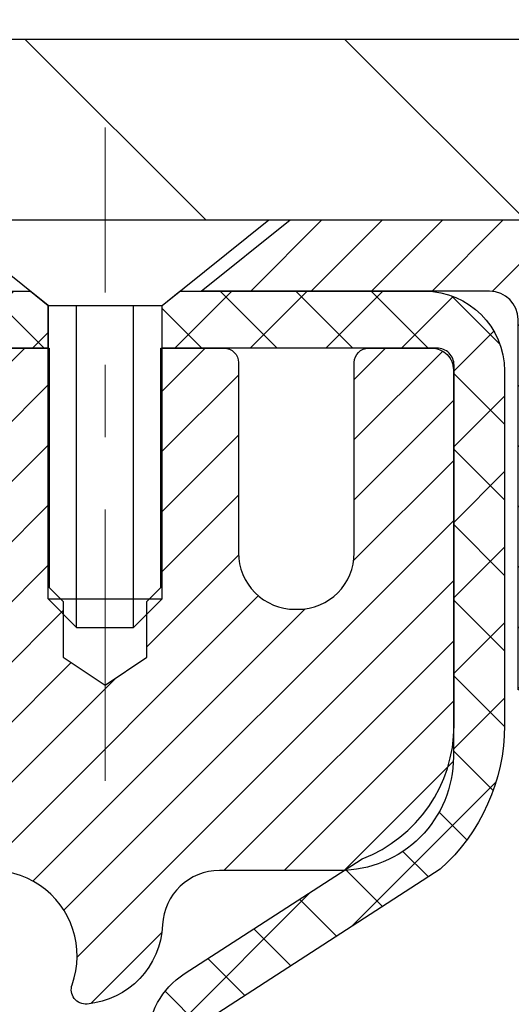
# Model space of a CAD drawing. Extents: x 13 to 3254, y -141 to 1977.
# Drawn here: x 178 to 179, y -116 to -114 of the extents above; entities that cross this region are included whole.
import ezdxf

# ---------------------------------------------------------------- set-up
doc = ezdxf.new("R2010")
doc.units = 0
doc.header["$LTSCALE"] = 5
doc.header["$MEASUREMENT"] = 0
doc.linetypes.add('CENTERX2', pattern=[4, 2.5, -0.5, 0.5, -0.5])
doc.layers.get('DEFPOINTS').update_dxf_attribs({"linetype": 'CONTINUOUS'})
for name, color, linetype, lineweight in [('CAPPING STRIP - H', 251, 'CONTINUOUS', 15), ('CAPPING STRIP - L', 7, 'CONTINUOUS', 25), ('CENTERLINE - L', 1, 'CENTERX2', 18), ('CONCRETE - H', 130, 'CONTINUOUS', 9), ('COVER PLATE - L', 7, 'CONTINUOUS', 25), ('DIMS', 50, 'CONTINUOUS', 25), ('MIG RETAINER - H', 251, 'CONTINUOUS', 20), ('MIG RETAINER - L', 7, 'CONTINUOUS', 30), ('PVC SIDESHEET - H', 170, 'CONTINUOUS', 20), ('PVC SIDESHEET - L', 150, 'CONTINUOUS', 25), ('SCREW - L', 1, 'CONTINUOUS', 25), ('TEXT - 4', 241, 'CONTINUOUS', 25)]:
    doc.layers.add(name, color=color, linetype=linetype, lineweight=lineweight)
doc.styles.add('ROMANS', font='romans', dxfattribs={"width": 0.9})
doc.dimstyles.get("Standard").update_dxf_attribs({"dimtxt": 0.18, "dimasz": 0.18, "dimexe": 0.18, "dimexo": 0.0625, "dimgap": 0.09, "dimtad": 0, "dimtih": 1, "dimtoh": 1, "dimdec": 4, "dimzin": 0, "dimdsep": 46, "dimtxsty": 'Standard', "dimcen": 0.09, "dimadec": 0, "dimazin": 0, "dimtfac": 1, "dimtdec": 4, "dimtofl": 0, "dimtmove": 0, "dimatfit": 3, "dimfxl": 1, "dimtolj": 1, "dimtzin": 0, "dimarcsym": 0})
doc.dimstyles.new('STANDARD$0', dxfattribs={"dimtxt": 0.18, "dimasz": 0.18, "dimexe": 0.18, "dimexo": 0.0625, "dimgap": 0.09, "dimtad": 0, "dimtih": 1, "dimtoh": 1, "dimdec": 4, "dimzin": 0, "dimdsep": 46, "dimtxsty": 'Standard', "dimcen": 0.09, "dimadec": 0, "dimazin": 0, "dimtfac": 1, "dimtdec": 4, "dimtofl": 0, "dimtmove": 0, "dimatfit": 3, "dimfxl": 1, "dimtolj": 1, "dimtzin": 0, "dimarcsym": 0})

# ---------------------------------------------------------------- blocks, each defined once
blk = doc.blocks.new('*D21')
at = {"layer": 'DEFPOINTS', "color": 0, "transparency": 16777216}
for p in [(183.2837935231585, -114.7707764294171), (177.7837935231605, -119.7708095999758), (185.670233049148, -119.7708095999758)]:
    blk.add_point(p, dxfattribs=at)
at = {"layer": 'DIMS', "color": 0, "lineweight": -2, "transparency": 16777216}
for p, q in [((183.5937935231585, -114.7707764294171), (185.980233049148, -114.7707764294171)), ((185.670233049148, -115.0807764294171), (185.670233049148, -116.5957771971264)), ((185.670233049148, -119.4608095999758), (185.670233049148, -118.042443863793)), ((178.0937935231605, -119.7708095999758), (185.980233049148, -119.7708095999758))]:
    blk.add_line(p, q, dxfattribs=at)
at = {"layer": 'DIMS', "color": 0, "transparency": 16777216}
for points in [[(185.6185663824813, -115.0807764294171), (185.7218997158147, -115.0807764294171), (185.670233049148, -114.7707764294171)], [(185.6185663824813, -119.4608095999758), (185.7218997158147, -119.4608095999758), (185.670233049148, -119.7708095999758)]]:
    blk.add_solid(points, dxfattribs=at)
at = {"layer": 'DIMS', "color": 0, "transparency": 16777216, "insert": (185.670233049148, -117.3191105304597), "char_height": 0.31, "attachment_point": 5}
blk.add_mtext('\\A1;5 IN\\P [127.0mm]', dxfattribs=at)
blk = doc.blocks.new('*D24')
at = {"layer": 'DEFPOINTS', "color": 0, "transparency": 16777216}
for p in [(186.2837935231609, -115.2707439149086), (177.7838002040783, -116.1913914207592), (177.7838002040783, -117.2708103580533)]:
    blk.add_point(p, dxfattribs=at)
at = {"layer": 'DIMS', "color": 0, "lineweight": -2, "transparency": 16777216}
for p, q in [((186.2837935231609, -115.5807439149086), (186.2837935231609, -116.5013914207592)), ((177.7838002040783, -116.9608103580533), (177.7838002040783, -115.8813914207592)), ((178.0938002040783, -116.1913914207592), (181.5401363267671, -116.1913914207592)), ((185.9737935231609, -116.1913914207592), (184.6401363267672, -116.1913914207592))]:
    blk.add_line(p, q, dxfattribs=at)
at = {"layer": 'DIMS', "color": 0, "transparency": 16777216}
for points in [[(178.0938002040783, -116.1397247540925), (178.0938002040783, -116.2430580874258), (177.7838002040783, -116.1913914207592)], [(185.9737935231609, -116.1397247540925), (185.9737935231609, -116.2430580874258), (186.2837935231609, -116.1913914207592)]]:
    blk.add_solid(points, dxfattribs=at)
at = {"layer": 'DIMS', "color": 0, "transparency": 16777216, "insert": (183.0901363267672, -116.1913914207592), "char_height": 0.31, "attachment_point": 5}
blk.add_mtext('\\A1;8 1/2 IN\\P [215.9mm]', dxfattribs=at)
blk = doc.blocks.new('*D36')
at = {"layer": 'DEFPOINTS', "color": 0, "transparency": 16777216}
for p in [(182.7837935231593, -112.1541887754924), (158.7837935904022, -114.7708096495602), (182.7837935231593, -114.7708096495576)]:
    blk.add_point(p, dxfattribs=at)
at = {"layer": 'DIMS', "color": 0, "lineweight": -2, "transparency": 16777216}
for p, q in [((158.7837935904022, -114.4608096495602), (158.7837935904022, -111.8441887754924)), ((182.7837935231593, -114.4608096495576), (182.7837935231593, -111.8441887754924)), ((159.0937935904022, -112.1541887754924), (174.4870548489581, -112.1541887754924)), ((182.4737935231593, -112.1541887754924), (177.6387215156247, -112.1541887754924))]:
    blk.add_line(p, q, dxfattribs=at)
at = {"layer": 'DIMS', "color": 0, "transparency": 16777216}
for points in [[(159.0937935904022, -112.1025221088258), (159.0937935904022, -112.2058554421591), (158.7837935904022, -112.1541887754924)], [(182.4737935231593, -112.1025221088258), (182.4737935231593, -112.2058554421591), (182.7837935231593, -112.1541887754924)]]:
    blk.add_solid(points, dxfattribs=at)
at = {"layer": 'DIMS', "color": 0, "transparency": 16777216, "insert": (176.0628881822914, -112.1541887754924), "char_height": 0.31, "attachment_point": 5}
blk.add_mtext('\\A1;24 IN\\P [609.6mm]', dxfattribs=at)

msp = doc.modelspace()

# ---------------------------------------------------------------- hatches: boundary and pattern name
at = {"layer": 'CAPPING STRIP - H'}
h = msp.add_hatch(dxfattribs=at)
h.set_pattern_fill('ANSI31', color=256, scale=0.47244, angle=90, style=0)
h.set_pattern_definition([(45.00000000000001, (-818.4665589513945, 302.2648368103175), (0.04175819096297156, -0.04175819096297156), [])])
edge = h.paths.add_edge_path()
edge.add_line((177.5952804921124, -114.9070167234628), (177.5776737280716, -114.8101795212372))
edge.add_line((177.5776737280715, -114.8101795212372), (177.7819837678925, -114.773032241269))
edge.add_arc((177.8066332375527, -114.9086043243803), 0.1377947244043846, 90.00000000099271, 100.30484647022479, ccw=False)
edge.add_line((177.8066332375504, -114.770809599976), (178.041480578462, -114.770809599976))
edge.add_line((178.041480578462, -114.770809599976), (178.1645115823997, -114.8692344031262))
edge.add_line((178.1645115823997, -114.8692344031262), (177.8066332375504, -114.8692344031262))
edge.add_arc((177.8066332375534, -114.9086043243935), 0.03936992126728001, 90.00000000430171, 100.3048464714298)
edge.add_line((177.7995905319338, -114.8698694434959), (177.5952804921124, -114.9070167234628))
edge = h.paths.add_edge_path()
edge.add_arc((178.8288790036618, -114.9086043243863), 0.03936992126011774, 359.9999999998346, 449.9999999998345)
edge.add_line((178.8288790036621, -114.8692344031262), (178.4302585509043, -114.8692344031262))
edge.add_line((178.4302585509043, -114.8692344031262), (178.553289554842, -114.770809599976))
edge.add_line((178.553289554842, -114.770809599976), (178.8682489249216, -114.770809599976))
edge.add_arc((178.8682489249214, -114.8692344031261), 0.09842480315012381, -6.622258297284134e-11, 89.99999999993378, ccw=False)
edge.add_line((178.9666737280716, -114.8692344031262), (178.9666737280716, -115.4204133007667))
edge.add_line((178.9666737280716, -115.4204133007667), (178.8682489249216, -115.4204133007667))
edge.add_line((178.8682489249216, -115.4204133007667), (178.8682489249221, -114.9086043243864))
at = {"layer": 'CONCRETE - H'}
h = msp.add_hatch(dxfattribs=at)
h.set_pattern_fill('AR-CONC', color=256, scale=0.217)
h.set_pattern_definition([(49.99999999999999, (-1, 0), (1.556454596243635, -0.1361721329122314), [0.16275, -1.79025]), (355, (-1, 0), (-0.30109039394021, 1.632256930129026), [0.1302, -1.4322]), (100.45144446, (-0.87029545223, -0.01134767648), (1.255364197397833, 1.496084780401926), [0.1383162166399999, -1.521478383039999]), (46.18420000000002, (-1, 0.434), (2.315913687557312, -0.3591768393209761), [0.244125, -2.685374999999999]), (96.63563549, (-0.8070072633500001, 0.40406852381), (2.028216422113076, 2.113837363680775), [0.20747444214, -2.282218859199999]), (351.1841639899999, (-1, 0.434), (2.028216420768858, 2.113837362585878), [0.1953, -2.14830000217]), (21, (-0.783, 0.3255), (1.295288303097062, -0.8736829927437852), [0.16275, -1.79025]), (326.0000000000001, (-0.783, 0.3255), (0.5279942702698324, 1.573575597751671), [0.1302, -1.4322]), (71.45144474, (-0.67505930882, 0.25269308442), (1.823282557504037, 0.6998926015897878), [0.1383162123, -1.52147838304]), (37.50000000000001, (-1, 0), (0.02638688603852075, 0.7223796628139459), [0, -1.41484, 0, -1.4539, 0, -1.437625]), (7.499999999999999, (-1, 0), (0.5708608962494625, 0.8558734147847217), [0, -0.82894, 0, -1.38229, 0, -0.547925]), (327.5, (-1.48391, 0), (1.158394686494127, -0.04894407166360407), [0, -0.5425, 0, -1.6926, 0, -2.24595]), (317.5, (-1.70091, 0), (1.265513987472978, 0.2172278116611295), [0, -0.70525, 0, -1.12406, 0, -1.59495])])
edge = h.paths.add_edge_path()
edge.add_spline(control_points=[(187.5386857454836, -114.770809599976), (187.6765897746627, -115.1033106606714), (188.1790641183594, -116.3006086885294), (185.3078308905289, -115.5606452427372), (184.3302695960515, -117.6551013951989), (184.6349916802662, -118.853145663754), (184.8950091347518, -119.4815239031865)], knot_values=[0, 0, 0, 0, 0.8976278745051738, 3.234769126600749, 4.894874835587549, 6.877130241027103, 6.877130241027103, 6.877130241027103, 6.877130241027103], degree=3, periodic=0)
edge.add_line((184.8949988687897, -119.4815239031867), (184.8950076187749, -120.0720739031489))
edge.add_line((184.8950076187749, -120.0720739031489), (184.4020074827297, -120.0720739031503))
edge.add_line((184.4020074827297, -120.0720739031503), (184.4020074827297, -119.8752238946373))
edge.add_line((184.4020074827297, -119.8752238946373), (183.7323222667529, -119.8752238946373))
edge.add_arc((183.7323222667528, -119.8358538946373), 0.03937000000003366, 240.00000000005718, 270.0000000001654, ccw=False)
edge.add_line((183.7126372667528, -119.8699493147843), (183.576876359135, -119.7915677182257))
edge.add_arc((183.5217583591352, -119.8870348946369), 0.1102359999995853, 59.99999999998203, 89.99999999997046)
edge.add_line((183.5217583591353, -119.7767988946373), (182.6138004181062, -119.7767988946373))
edge.add_arc((182.6138004181063, -119.737428894637), 0.03937000000028945, 239.9999999999871, 269.99999999991724, ccw=False)
edge.add_line((182.5941154181061, -119.7715243147843), (181.9140282319473, -119.3788763119666))
edge.add_arc((181.8540282912198, -119.4827993946416), 0.1199999999998501, 60.00003267863011, 89.99999999997286)
edge.add_line((181.8540282912199, -119.3627993946417), (181.6425884246373, -119.3627993946417))
edge.add_arc((181.6425869087687, -119.323429394479), 0.03937000019178868, 225.0000000556438, 270.0022060673425, ccw=False)
edge.add_line((181.6147481146848, -119.351268188617), (181.4982815905524, -119.2348016644845))
edge.add_arc((181.2485796162456, -119.4845036387906), 0.3531319186155658, 44.99999999992338, 76.09799910889838)
edge.add_arc((180.9592950231623, -120.6532734122314), 1.557170273114323, 76.09799910893027, 103.9020008910697)
edge.add_arc((180.670010430079, -119.4845036387918), 0.3531319186167166, 103.9020008910556, 134.9999999999935)
edge.add_line((180.4203084557717, -119.2348016644845), (180.3038419316391, -119.351268188617))
edge.add_arc((180.2760031376638, -119.3234293946415), 0.03937000000005846, 270.00000000012403, 314.9999999998684, ccw=False)
edge.add_line((180.2760031376638, -119.3627993946416), (178.5650980351797, -119.3627993946417))
edge.add_arc((178.5650980351797, -119.3234293946417), 0.0393699999999626, 179.9999999999173, 270, ccw=False)
edge.add_line((178.5257280351797, -119.3234293946416), (178.525729551157, -117.4283958373084))
edge.add_line((178.525729551157, -117.4283958373084), (178.5257295511566, -117.4170972690718))
edge.add_arc((178.5650995511567, -117.4170972690719), 0.03937000000004787, 107.3023772369659, 179.999999999938, ccw=False)
edge.add_line((178.5533903427865, -117.3795088221853), (178.5706632838799, -117.3729828253905))
edge.add_line((178.5706632838799, -117.3729828253905), (178.5878398800543, -117.3662684453221))
edge.add_line((178.5878398800543, -117.3662684453221), (178.6048237863908, -117.3591772987066))
edge.add_line((178.6048237863908, -117.3591772987066), (178.6215186579704, -117.3515210022705))
edge.add_line((178.6215186579704, -117.3515210022705), (178.637828149874, -117.3431111727403))
edge.add_line((178.637828149874, -117.3431111727403), (178.6536670641988, -117.3337956010194))
edge.add_line((178.6536670641988, -117.3337956010194), (178.6690075935088, -117.3236083209397))
edge.add_line((178.6690075935088, -117.3236083209397), (178.6838403476747, -117.3126431339795))
edge.add_line((178.6838403476747, -117.3126431339795), (178.6981559450959, -117.3009938692944))
edge.add_line((178.6981559450959, -117.3009938692944), (178.7119450006907, -117.2887543048135))
edge.add_line((178.7119450006907, -117.2887543048135), (178.7251962798743, -117.2759910032162))
edge.add_line((178.7251962798743, -117.2759910032162), (178.7378936614271, -117.2626986203305))
edge.add_line((178.7378936614271, -117.2626986203305), (178.7500237890206, -117.2488705442465))
edge.add_line((178.7500237890206, -117.2488705442465), (178.7615865796103, -117.2345391750615))
edge.add_line((178.7615865796103, -117.2345391750615), (178.7725850406919, -117.2197459963962))
edge.add_line((178.7725850406919, -117.2197459963962), (178.7830221797613, -117.2045324918715))
edge.add_line((178.7830221797613, -117.2045324918715), (178.7929010043143, -117.188940145108))
edge.add_line((178.7929010043143, -117.188940145108), (178.802224521847, -117.1730104397266))
edge.add_line((178.802224521847, -117.1730104397266), (178.8109958034884, -117.1567848174728))
edge.add_line((178.8109958034884, -117.1567848174728), (178.8192230480439, -117.1403013457132))
edge.add_line((178.8192230480439, -117.1403013457132), (178.8269232637523, -117.1235922945756))
edge.add_line((178.8269232637523, -117.1235922945756), (178.8341143271369, -117.1066893627943))
edge.add_line((178.8341143271369, -117.1066893627943), (178.8408145913579, -117.0896227636019))
edge.add_line((178.8408145913579, -117.0896227636019), (178.8470469671188, -117.0724085060644))
edge.add_line((178.8470469671188, -117.0724085060644), (178.8528368972248, -117.0550547076284))
edge.add_line((178.8528368972248, -117.0550547076284), (178.8582098516247, -117.0375694011436))
edge.add_line((178.8582098516247, -117.0375694011436), (178.8631913002671, -117.0199606194601))
edge.add_line((178.8631913002671, -117.0199606194601), (178.8678067131011, -117.0022363954277))
edge.add_line((178.8678067131011, -117.0022363954277), (178.8720815600751, -116.9844047618962))
edge.add_line((178.8720815600751, -116.9844047618962), (178.876041311138, -116.9664737517157))
edge.add_line((178.876041311138, -116.9664737517157), (178.8797114362383, -116.948451397736))
edge.add_line((178.8797114362383, -116.948451397736), (178.8831174053253, -116.9303457328071))
edge.add_line((178.8831174053253, -116.9303457328071), (178.8862846883473, -116.9121647897787))
edge.add_line((178.8862846883473, -116.9121647897787), (178.8892387552533, -116.8939166015009))
edge.add_line((178.8892387552533, -116.8939166015009), (178.8920050759919, -116.8756092008236))
edge.add_line((178.8920050759919, -116.8756092008236), (178.8946091205119, -116.8572506205966))
edge.add_line((178.8946091205119, -116.8572506205966), (178.8970763587621, -116.8388488936699))
edge.add_line((178.8970763587621, -116.8388488936699), (178.8994322606914, -116.8204120528933))
edge.add_line((178.8994322606914, -116.8204120528933), (178.9017022962483, -116.8019481311168))
edge.add_line((178.9017022962483, -116.8019481311168), (178.9039119353816, -116.7834651611903))
edge.add_line((178.9039119353816, -116.7834651611903), (178.9060866480401, -116.7649711759636))
edge.add_line((178.9060866480401, -116.7649711759636), (178.9060866480401, -116.7512358436336))
edge.add_line((178.9060866480401, -116.7512358436336), (178.9039119353816, -116.7327418584069))
edge.add_line((178.9039119353816, -116.7327418584069), (178.9017022962483, -116.7142588884804))
edge.add_line((178.9017022962483, -116.7142588884804), (178.8994322606914, -116.6957949667038))
edge.add_line((178.8994322606914, -116.6957949667038), (178.8970763587621, -116.6773581259273))
edge.add_line((178.8970763587621, -116.6773581259273), (178.8946091205119, -116.6589563990005))
edge.add_line((178.8946091205119, -116.6589563990005), (178.8920050759919, -116.6405978187735))
edge.add_line((178.8920050759919, -116.6405978187735), (178.8892387552533, -116.6222904180962))
edge.add_line((178.8892387552533, -116.6222904180962), (178.8862846883473, -116.6040422298184))
edge.add_line((178.8862846883473, -116.6040422298184), (178.8831174053253, -116.5858612867901))
edge.add_line((178.8831174053253, -116.5858612867901), (178.8797114362383, -116.5677556218611))
edge.add_line((178.8797114362383, -116.5677556218611), (178.876041311138, -116.5497332678814))
edge.add_line((178.876041311138, -116.5497332678814), (178.8720815600751, -116.5318022577009))
edge.add_line((178.8720815600751, -116.5318022577009), (178.8678067131011, -116.5139706241695))
edge.add_line((178.8678067131011, -116.5139706241695), (178.8631913002671, -116.4962464001371))
edge.add_line((178.8631913002671, -116.4962464001371), (178.8582098516247, -116.4786376184535))
edge.add_line((178.8582098516247, -116.4786376184535), (178.8528368972248, -116.4611523119687))
edge.add_line((178.8528368972248, -116.4611523119687), (178.8470469671188, -116.4437985135327))
edge.add_line((178.8470469671188, -116.4437985135327), (178.8408145913579, -116.4265842559953))
edge.add_line((178.8408145913579, -116.4265842559953), (178.8341143271369, -116.4095176568028))
edge.add_line((178.8341143271369, -116.4095176568028), (178.8269232637523, -116.3926147250215))
edge.add_line((178.8269232637523, -116.3926147250215), (178.8192230480439, -116.3759056738839))
edge.add_line((178.8192230480439, -116.3759056738839), (178.8109958034884, -116.3594222021243))
edge.add_line((178.8109958034884, -116.3594222021243), (178.8022245218469, -116.3431965798705))
edge.add_line((178.8022245218469, -116.3431965798705), (178.7929010043143, -116.3272668744891))
edge.add_line((178.7929010043143, -116.3272668744891), (178.7830221797612, -116.3116745277257))
edge.add_line((178.7830221797612, -116.3116745277257), (178.7725850406918, -116.2964610232009))
edge.add_line((178.7725850406918, -116.2964610232009), (178.7615865796102, -116.2816678445356))
edge.add_line((178.7615865796102, -116.2816678445356), (178.7500237890206, -116.2673364753506))
edge.add_line((178.7500237890206, -116.2673364753506), (178.7378936614271, -116.2535083992666))
edge.add_line((178.7378936614271, -116.2535083992666), (178.7251962798742, -116.2402160163809))
edge.add_line((178.7251962798742, -116.2402160163809), (178.7119450006907, -116.2274527147837))
edge.add_line((178.7119450006907, -116.2274527147837), (178.6981559450958, -116.2152131503027))
edge.add_line((178.6981559450958, -116.2152131503027), (178.6838403476747, -116.2035638856177))
edge.add_line((178.6838403476747, -116.2035638856177), (178.6690075935088, -116.1925986986575))
edge.add_line((178.6690075935088, -116.1925986986575), (178.6536670641988, -116.1824114185778))
edge.add_line((178.6536670641988, -116.1824114185778), (178.637828149874, -116.1730958468568))
edge.add_line((178.637828149874, -116.1730958468568), (178.6215186579703, -116.1646860173266))
edge.add_line((178.6215186579703, -116.1646860173266), (178.6048237863908, -116.1570297208905))
edge.add_line((178.6048237863908, -116.1570297208905), (178.5878398800543, -116.1499385742751))
edge.add_line((178.5878398800543, -116.1499385742751), (178.5706632838799, -116.1432241942067))
edge.add_line((178.5706632838799, -116.1432241942067), (178.5533903427865, -116.1366981974119))
edge.add_arc((178.5650995511567, -116.0991097505252), 0.03937000000010585, 180.0000000000414, 252.6976227629736, ccw=False)
edge.add_line((178.5257295511566, -116.0991097505252), (178.5257295511566, -115.9098747016665))
edge.add_line((178.5257295511566, -115.9098747016665), (178.427304551157, -115.9098747016665))
edge.add_line((178.427304551157, -115.9098747016665), (178.427568654763, -115.9098747016666))
edge.add_arc((178.4666745511568, -115.9053221455463), 0.03936999999980895, 122.903152139198, 186.6402612612283, ccw=False)
edge.add_line((178.4452879545211, -115.8722674880177), (178.7605058949769, -115.6683192565447))
edge.add_arc((178.5828160511554, -115.469626903117), 0.2665564328766849, 311.8061494065321, 360.0000000001619)
edge.add_line((178.8493724840321, -115.4696269031162), (178.849372484032, -115.4204133007666))
edge.add_line((178.849372484032, -115.4204133007666), (178.9391161889411, -115.4204133007666))
edge.add_line((178.9391161889411, -115.4204133007666), (178.9391161889411, -115.4741071733571))
edge.add_line((178.9391161889411, -115.4741071733571), (179.137935086579, -115.4741071733571))
edge.add_arc((179.137935086579, -115.3953670158767), 0.07874015748033969, 270.0000000000206, 359.9999999999897)
edge.add_line((179.2166752440594, -115.3953670158768), (179.2166752440594, -115.2707439149086))
edge.add_line((179.2166752440594, -115.2707439149086), (186.2837935231609, -115.2707439149086))
edge.add_line((186.2837935231609, -115.2707439149086), (186.2837935231609, -114.770809599976))
edge.add_line((186.2837935231609, -114.770809599976), (187.5386857454836, -114.770809599976))
h.paths.add_polyline_path([(181.9276363267672, -116.6822247540925), (184.4076363267671, -116.6822247540925), (184.4076363267671, -115.7005580874258), (181.9276363267672, -115.7005580874258)], flags=16)
at = {"layer": 'COVER PLATE - L'}
h = msp.add_hatch(dxfattribs=at)
h.set_pattern_fill('ANSI31', color=252, scale=2.5, angle=90, style=0)
h.set_pattern_definition([(135, (165.1906000566568, -125.3901825684682), (-0.2209708691207961, -0.2209708691207961), [])])
h.paths.add_polyline_path([(182.7837935231609, -114.7708095999757), (182.7837935231609, -114.7083095999756), (181.720428181987, -114.5208095999764), (171.2525435231609, -114.5208095999761), (171.0025435231612, -114.7708095999758)])
at = {"layer": 'MIG RETAINER - H'}
h = msp.add_hatch(dxfattribs=at)
h.set_pattern_fill('ANSI31', color=256, scale=0.47, style=0)
h.set_pattern_definition([(45, (-768.9598147570775, -553.0323326318394), (-0.04154252339470966, 0.04154252339470967), [])])
h.paths.add_polyline_path([(177.7837935231616, -117.6799744031592), (177.7837935231602, -116.978857496025), (177.8580898574423, -116.9142726779648), (178.0217935231604, -116.9142726779648), (178.0217935231606, -117.6799744031592)])
edge = h.paths.add_edge_path()
edge.add_arc((178.5637935231585, -115.2309744031569), 0.07800000000003138, 270.000000000501, 360.0000000000418)
edge.add_line((178.6417935231586, -115.2309744031569), (178.6417935231582, -114.9679744031598))
edge.add_arc((178.6617935231585, -114.9679744031596), 0.02000000000020918, 90.00000000195422, 180.0000000006514, ccw=False)
edge.add_line((178.6617935231578, -114.9479744031594), (178.7487935231576, -114.9479744031575))
edge.add_arc((178.7487935231583, -114.9779744031576), 0.03000000000002956, 2.1719870346714742e-10, 90.0000000013028, ccw=False)
edge.add_line((178.7787935231583, -114.9779744031574), (178.778793523159, -115.5129744031645))
edge.add_arc((178.6217935231591, -115.5129744031647), 0.1569999999999254, -90.00000000033191, 6.230038707144558e-11, ccw=False)
edge.add_line((178.6217935231581, -115.6699744031647), (178.4555332082008, -115.6699744031638))
edge.add_arc((178.4555332082115, -115.7487140881953), 0.07873968503150763, 90.00000000777618, 177.4144840053407)
edge.add_arc((178.2619907491454, -115.7399744031599), 0.114999999999426, 275.2124696741832, 357.41448399788595, ccw=False)
edge.add_arc((178.2706214344706, -115.8345815449132), 0.02000000000000517, 160.3257550186187, 275.2124696744299, ccw=False)
edge.add_arc((178.1405744680392, -115.7880839307249), 0.1181095275611714, 340.3257550185371, 642.6342225154141)
edge.add_arc((178.1707826281996, -115.9228493144962), 0.02000000000040289, -10.621520467928804, 102.63422251394002, ccw=False)
edge.add_arc((178.1127935231595, -115.9119744031582), 0.07899999999997757, 270.0000000008245, 349.3784795304081, ccw=False)
edge.add_line((178.1127935231606, -115.9909744031582), (178.0387935231594, -115.9909744031593))
edge.add_arc((178.0387935231597, -116.0079744031593), 0.01699999999999591, 90.00000000076633, 180)
edge.add_line((178.0217935231596, -116.0079744031593), (178.0217935231602, -116.601676128354))
edge.add_line((178.0217935231602, -116.601676128354), (177.8580898574423, -116.601676128354))
edge.add_line((177.8580898574423, -116.601676128354), (177.7837935231602, -116.5370913102937))
edge.add_line((177.7837935231602, -116.5370913102937), (177.7837935231583, -114.9779744031602))
edge.add_arc((177.8137935231582, -114.9779744031601), 0.02999999999985903, 90.00000000043423, 180.0000000002171, ccw=False)
edge.add_line((177.8137935231579, -114.9479744031602), (177.8787935231581, -114.9479744031596))
edge.add_arc((177.8787935231583, -114.9679744031596), 0.01999999999998181, 0, 90.00000000065143, ccw=False)
edge.add_line((177.8987935231583, -114.9679744031596), (177.8987935231586, -115.230974403161))
edge.add_arc((177.9767935231586, -115.2309744031609), 0.07799999999997453, 180.0000000000835, 270.0000000004176)
edge.add_line((177.9767935231592, -115.3089744031609), (177.9807935231592, -115.3089744031609))
edge.add_arc((177.9807935231588, -115.230974403161), 0.07799999999986085, 270.000000000334, 360.0000000001671)
edge.add_line((178.0587935231586, -115.2309744031608), (178.0587935231583, -114.9679744031601))
edge.add_arc((178.0787935231583, -114.9679744031601), 0.01999999999998181, 90.00000000032571, 180, ccw=False)
edge.add_line((178.0787935231581, -114.9479744031601), (178.2202401712145, -114.9479744031592))
edge.add_line((178.2202401712145, -114.9479744031592), (178.2202401712145, -115.2788696093764))
edge.add_line((178.2202401712145, -115.2788696093764), (178.2395257336122, -115.2982002162783))
edge.add_line((178.2395257336122, -115.2982002162783), (178.2395257336122, -115.3753424658636))
edge.add_line((178.2395257336122, -115.3753424658636), (178.2973824208008, -115.4139135906565))
edge.add_line((178.2973824208008, -115.4139135906565), (178.3552391079895, -115.3753424658636))
edge.add_line((178.3552391079895, -115.3753424658636), (178.3552391079895, -115.2982002162783))
edge.add_line((178.3552391079895, -115.2982002162783), (178.3745246703863, -115.2789146538823))
edge.add_line((178.3745246703863, -115.2789146538823), (178.3745246703863, -114.9479744031592))
edge.add_line((178.3745246703863, -114.9479744031592), (178.4617935231583, -114.947974403159))
edge.add_arc((178.4617935231583, -114.967974403159), 0.01999999999998181, 0, 90, ccw=False)
edge.add_line((178.4817935231583, -114.967974403159), (178.4817935231586, -115.2309744031571))
edge.add_arc((178.5597935231587, -115.2309744031569), 0.07800000000008822, 180.000000000167, 270.000000000334)
edge.add_line((178.5597935231592, -115.308974403157), (178.5637935231592, -115.308974403157))
at = {"layer": 'PVC SIDESHEET - H'}
h = msp.add_hatch(dxfattribs=at)
h.set_pattern_fill('ANSI37', color=256, scale=0.59055, style=0)
h.set_pattern_definition([(135, (3124.454143055173, -601.9449381915624), (0.05219773870371444, 0.05219773870371446), []), (45.00000000000001, (3124.454143055173, -601.9449381915624), (0.05219773870371445, -0.05219773870371446), [])])
edge = h.paths.add_edge_path()
edge.add_line((177.9004964787376, -114.9676594031191), (177.9201800383235, -114.8692344031266))
edge.add_line((177.9201800383235, -114.8692344031266), (178.1940329599052, -114.8692344031262))
edge.add_line((178.1940329599052, -114.8692344031262), (178.2186391606929, -114.8889193637564))
edge.add_line((178.2186391606929, -114.8889193637564), (178.2186391606929, -114.947974403118))
edge.add_line((178.2186391606929, -114.947974403118), (178.0776614787372, -114.9479744031183))
edge.add_arc((178.0776614787375, -114.9676594031184), 0.01968500000009499, 450.0000000011581, 539.9999999998345)
edge.add_line((178.0579764787374, -114.9676594031184), (178.017807757816, -115.1198555689322))
edge.add_line((178.017807757816, -115.1198555689322), (178.0563790368931, -115.1005699293938))
edge.add_line((178.0563790368931, -115.1005699293938), (178.0178077578158, -115.1969981270885))
edge.add_line((178.0178077578158, -115.1969981270885), (178.0563790368934, -115.1777124875492))
edge.add_line((178.0563790368932, -115.1777124875492), (177.9792364787383, -115.2629344031185))
edge.add_line((177.9792364787384, -115.2629344031185), (177.902093920583, -115.1777124875494))
edge.add_line((177.9020939205829, -115.1777124875494), (177.9406651996597, -115.1969981270883))
edge.add_line((177.9406651996597, -115.1969981270883), (177.9020939205828, -115.100569929394))
edge.add_line((177.9020939205828, -115.100569929394), (177.9406651996604, -115.1198555689326))
edge.add_line((177.9406651996604, -115.1198555689326), (177.9004964787376, -114.9676594031191))
h = msp.add_hatch(dxfattribs=at)
h.set_pattern_fill('ANSI37', color=256, scale=0.59055, style=0)
h.set_pattern_definition([(45, (-6.002385411823923, -236.7067644440724), (-0.05219773870371446, 0.05219773870371446), []), (135, (-6.002385411823923, -236.7067644440724), (-0.05219773870371446, -0.05219773870371446), [])])
h.paths.add_polyline_path([(178.3564370351694, -115.9791939418637), (178.3564370351692, -115.9053221455465, -0.2544175294253038), (178.4067905645888, -115.812769104466), (178.6276604268447, -115.6698647452548, 0.4033078353723514), (178.778793523159, -115.5129744031645), (178.7787935231589, -115.4881244371695, 0.02353096692885778), (178.7796645351679, -115.4696269031162), (178.7796645351664, -114.9715964031165, 0.4142135623729873), (178.7560425351663, -114.9479744031165), (178.3761220354027, -114.9479744031176), (178.3761220354026, -114.8889192875714), (178.4007281409602, -114.8692344031253), (178.7391349680427, -114.8692344031244, -0.4142135623730915), (178.849370968043, -114.9794704031241), (178.8493709680444, -115.4696269031162, -0.213440768600962), (178.7605043789891, -115.6683192565447), (178.4452864385334, -115.8722674880177, 0.2544175294251872), (178.4273030351692, -115.9053221455465), (178.4273030351695, -115.9791939418637), (178.4273030351692, -116.161652042822, 0.3306422189433676), (178.4692737377957, -116.2181818562688), (178.4930340096944, -116.2252534679098), (178.5160916096661, -116.2325136322575), (178.5387673898552, -116.2403334420154), (178.5609050575205, -116.2489419804298), (178.5823483199212, -116.2585683307467), (178.6029408843161, -116.269441576212), (178.6225264579641, -116.281790800072), (178.6409487795219, -116.2958449976142), (178.6580938613219, -116.3117147377999), (178.6739735207349, -116.3291581568202), (178.6886228721099, -116.3478681262431), (178.7020770297952, -116.3675375176365), (178.7143714273569, -116.3878612778205), (178.7255571077973, -116.40863583178), (178.735707465276, -116.4298029111032), (178.7448969241297, -116.4513174429245), (178.7531948318521, -116.4731490173147), (178.7606682753359, -116.4952737534118), (178.7673843311252, -116.5176678002429), (178.773410075764, -116.5403073068353), (178.7788125857964, -116.5631684222162), (178.7836589377663, -116.5862272954127), (178.7880162082179, -116.609460075452), (178.7919514736952, -116.6328429113613), (178.7955318107421, -116.6563519521677), (178.7988242959029, -116.6799633468986), (178.8018960057213, -116.7036532445809), (178.8048140167415, -116.7273977942421), (178.8076454055077, -116.7511731449091, -0.05933499155532457), (178.807632757798, -116.7651400783066), (178.8048140167415, -116.7888092253552), (178.8018960057213, -116.8125537750163), (178.7988242959029, -116.8362436726987), (178.7955318107421, -116.8598550674295), (178.7919514736952, -116.883364108236), (178.7880162082179, -116.9067469441453), (178.7836589377663, -116.9299797241845), (178.7788125857964, -116.953038597381), (178.773410075764, -116.9758997127619), (178.7673843311252, -116.9985392193543), (178.7606682753359, -117.0209332661855), (178.7531948318521, -117.0430580022825), (178.7448969241297, -117.0648895766727), (178.735707465276, -117.0864041084941), (178.7255571077973, -117.1075711878172), (178.7143714273569, -117.1283457417767), (178.7020770297952, -117.1486695019607), (178.6886228721098, -117.1683388933541), (178.6739735207349, -117.187048862777), (178.6580938613219, -117.2044922817973), (178.6409487795219, -117.220362021983), (178.6225264579641, -117.2344162195252), (178.6029408843161, -117.2467654433852), (178.5823483199212, -117.2576386888505), (178.5609050575205, -117.2672650391674), (178.5387673898552, -117.2758735775818), (178.5160916096661, -117.2836933873398), (178.4930340096944, -117.2909535516874), (178.4697508826812, -117.2978831538707, 0.3329817396557117), (178.427303035169, -117.3545549767745), (178.356437035179, -117.3545549767745), (178.3564370351692, -117.3396001009354, -0.3608117966093517), (178.4463196491852, -117.2312593635602), (178.4666374658667, -117.2269133704982), (178.4867808484609, -117.2221509076765), (178.5065753628808, -117.2165555053357), (178.5258465750393, -117.2097106937162), (178.5444215471289, -117.201207766965), (178.5621778453769, -117.1909000749035), (178.5790545241612, -117.1789600174856), (178.5949943576671, -117.165579296024), (178.6099401200797, -117.1509496118316), (178.623834585584, -117.1352626662214), (178.6366205283652, -117.1187101605062), (178.6482518593592, -117.1014733247464), (178.6587678009617, -117.0836531754959), (178.6682470203273, -117.0653136416489), (178.6767683980732, -117.0465184513927), (178.6844108148163, -117.0273313329147), (178.691253151174, -117.0078160144022), (178.6973742877631, -116.9880362240426), (178.7028531052011, -116.9680556900233), (178.7077684841047, -116.9479381405316), (178.7121987092782, -116.927746072417), (178.7162083725336, -116.9075136838907), (178.7198483786388, -116.8872468868177), (178.7231690377383, -116.8669503641831), (178.7262206599759, -116.846628798972), (178.7290535554963, -116.8262868741697), (178.7317180344433, -116.8059292727612), (178.7342644069616, -116.7855606777318), (178.7367310340374, -116.7652839990085, 0.06060086340155051), (178.7367429831953, -116.7510212475304), (178.7342644069616, -116.7306463418654), (178.7317180344433, -116.7102777468359), (178.7290535554963, -116.6899201454275), (178.7262206599759, -116.6695782206252), (178.7231690377383, -116.6492566554141), (178.7198483786388, -116.6289601327795), (178.7162083725336, -116.6086933357064), (178.7121987092782, -116.5884609471802), (178.7077684841047, -116.5682688790656), (178.7028531052011, -116.5481513295739), (178.6973742877631, -116.5281707955546), (178.691253151174, -116.508391005195), (178.6844108148163, -116.4888756866825), (178.6767683980732, -116.4696885682045), (178.6682470203273, -116.4508933779483), (178.6587678009617, -116.4325538441013), (178.6482518593592, -116.4147336948508), (178.6366205283652, -116.397496859091), (178.623834585584, -116.3809443533758), (178.6099401200797, -116.3652574077655), (178.5949943576671, -116.3506277235732), (178.5790545241612, -116.3372470021116), (178.5621778453769, -116.3253069446936), (178.5444215471289, -116.3149992526321), (178.5258465750393, -116.3064963258809), (178.5065753628808, -116.2996515142614), (178.4867808484609, -116.2940561119206), (178.4666374658667, -116.289293649099), (178.4463196491852, -116.2849476560369, -0.3608117966100778), (178.3564370351692, -116.1766069186617)])

# ---------------------------------------------------------------- linework, layer by layer
at = {"layer": 'CAPPING STRIP - L'}
msp.add_lwpolyline([(178.8682489249221, -114.9086043243864, 0.414213562373095), (178.8288790036621, -114.8692344031262), (178.4302585509043, -114.8692344031262), (178.553289554842, -114.770809599976), (178.8682489249216, -114.770809599976, -0.414213562373095), (178.9666737280716, -114.8692344031262), (178.9666737280716, -115.4204133007667), (178.8682489249216, -115.4204133007667)], format="xyb", close=True, dxfattribs=at)
at = {"layer": 'CENTERLINE - L', "ltscale": 0.03}
for p, q in [((178.297379003685, -115.5462092347804), (178.297379003685, -114.6431771969849)), ((178.297379003685, -115.5462092347804), (178.297379003685, -114.6431771969849)), ((178.2973820351684, -115.5462072730807), (178.2973820351684, -114.6431770413496)), ((178.2973820351684, -115.5462072730807), (178.2973820351684, -114.6431770413496))]:
    msp.add_line(p, q, dxfattribs=at)
at = {"layer": 'COVER PLATE - L'}
for p, q in [((171.2525435231609, -114.5208095999761), (181.7204281819871, -114.5208095999764)), ((158.7837935231609, -114.770809599976), (182.7837935231609, -114.7708095999757))]:
    msp.add_line(p, q, dxfattribs=at)
at = {"layer": 'MIG RETAINER - L'}
msp.add_lwpolyline([(178.0787935231581, -114.9479744031601), (178.2202401712145, -114.9479744031592), (178.2202401712145, -115.2788696093764), (178.2395257336122, -115.2982002162783), (178.2395257336122, -115.3753424658636), (178.2973824208008, -115.4139135906565), (178.3552391079895, -115.3753424658636), (178.3552391079895, -115.2982002162783), (178.3745246703863, -115.2789146538823), (178.3745246703863, -114.9479744031592), (178.4617935231583, -114.947974403159, -0.4142135623735612), (178.4817935231583, -114.967974403159), (178.4817935231586, -115.2309744031571, 0.4142135623747932), (178.5597935231592, -115.308974403157), (178.5637935231592, -115.308974403157, 0.4142135623714301), (178.6417935231586, -115.2309744031569), (178.6417935231582, -114.9679744031598, -0.4142135623672345), (178.6617935231578, -114.9479744031594), (178.7487935231576, -114.9479744031575, -0.4142135623789455), (178.7787935231583, -114.9779744031574), (178.778793523159, -115.5129744031645, -0.414213562375043), (178.6217935231581, -115.6699744031647), (178.4555332082008, -115.6699744031638, 0.4010574505985916), (178.3768736797586, -115.7451621053082, -0.3748896829303737), (178.2724384208549, -115.854498837914, -0.5479758845004098), (178.2517889949237, -115.8278481044316, 3.888295204768812), (178.1664081059358, -115.9033335886583, -0.5387583055402678)], format="xyb", dxfattribs=at)
at = {"layer": 'PVC SIDESHEET - L'}
msp.add_lwpolyline([(178.2186391606929, -114.8889193637564), (178.2186391606929, -114.9479744031181), (178.0776614787367, -114.9479744031183, 0.414213562373518), (178.0579764787367, -114.9676594031184), (178.0178077578151, -115.1198555689325), (178.0563790368927, -115.1005699293935), (178.0178077578153, -115.196998127088), (178.0563790368928, -115.1777124875491), (177.9792364787375, -115.2629344031186), (177.902093920582, -115.1777124875495), (177.9406651996597, -115.1969981270882), (177.9020939205819, -115.100569929394), (177.9406651996595, -115.1198555689327), (177.9004964787367, -114.9676594031188), (177.9201800383231, -114.8692344031266), (178.1940329599049, -114.869234403126)], format="xyb", close=True, dxfattribs=at)
msp.add_lwpolyline([(178.3564370351692, -115.9053221455467, -0.2544175294253872), (178.4067905645887, -115.8127691044662), (178.6527375881395, -115.6536396449668, 0.3114351400790096), (178.7796645351679, -115.4696269031164), (178.7796645351664, -114.9715964031165, 0.4142135623731408), (178.7560425351663, -114.9479744031165), (178.3761220354027, -114.9479744031176), (178.3761220354026, -114.8889192875714), (178.4007281409602, -114.8692344031253), (178.7391349680427, -114.8692344031244, -0.4142135623730909), (178.849370968043, -114.9794704031241), (178.8493709680444, -115.4696269031163, -0.2134407686008599), (178.7605043789891, -115.6683192565447), (178.4452864385334, -115.8722674880177, 0.2544175294253872)], format="xyb", dxfattribs=at)
at = {"layer": 'SCREW - L'}
for p, q in [((178.0710019559677, -114.770809599976), (178.5237560504571, -114.770809599976)), ((178.2186391606929, -114.8889193637564), (178.0710019559677, -114.770809599976)), ((178.3761188457327, -114.8889193637564), (178.5237560504571, -114.770809599976)), ((178.2186391606929, -115.2945248286971), (178.2186391606929, -114.8889193637564)), ((178.2186391606929, -114.8889193637564), (178.3761188457327, -114.8889193637564)), ((178.2580090819525, -115.3338947499576), (178.2580090819525, -114.8889193637564)), ((178.3367489244724, -115.3338947499576), (178.3367489244725, -114.8889193637564)), ((178.3761188457327, -115.2945248286971), (178.3761188457327, -114.8889193637564)), ((178.2186391606927, -115.2945248286971), (178.3761188457325, -115.2945248286971)), ((178.2580090819523, -115.3338947499576), (178.2186391606927, -115.2945248286971)), ((178.3367489244723, -115.3338947499576), (178.3761188457325, -115.2945248286971)), ((178.2580090819523, -115.3338947499576), (178.3367489244723, -115.3338947499576))]:
    msp.add_line(p, q, dxfattribs=at)

# ---------------------------------------------------------------- dimensions: what is measured, and where the dimension line sits
at = {"layer": 'DIMS'}
for base, p1, p2, dimstyle, picture, middle in [((182.7837935231593, -112.1541887754924), (158.7837935904022, -114.7708096495602), (182.7837935231593, -114.7708096495576), 'STANDARD$0', '*D36', (176.0628881822914, -112.1541887754924)), ((177.7838002040783, -116.1913914207592), (186.2837935231609, -115.2707439149086), (177.7838002040783, -117.2708103580533), 'Standard', '*D24', (183.0901363267672, -116.1913914207592))]:
    dim = msp.add_linear_dim(base=base, p1=p1, p2=p2, text='<>\\P[]', dimstyle=dimstyle, override={"dimtxt": 0.31, "dimasz": 0.31, "dimexe": 0.31, "dimexo": 0.31, "dimgap": 0.31, "dimlunit": 5, "dimpost": ' IN', "dimfrac": 2}, dxfattribs=at)
    dim.commit()
    dim.dimension.update_dxf_attribs({"geometry": picture, "text_midpoint": middle, "dimtype": 160})
dim = msp.add_linear_dim(base=(185.670233049148, -119.7708095999758), p1=(183.2837935231585, -114.7707764294171), p2=(177.7837935231605, -119.7708095999758), angle=90, text='<>\\P[]', dimstyle='Standard', override={"dimtxt": 0.31, "dimasz": 0.31, "dimexe": 0.31, "dimexo": 0.31, "dimgap": 0.31, "dimlunit": 5, "dimpost": ' IN', "dimfrac": 2}, dxfattribs=at)
dim.commit()
dim.dimension.update_dxf_attribs({"geometry": '*D21', "text_midpoint": (185.670233049148, -117.3191105304597), "dimtype": 160})

# ---------------------------------------------------------------- leaders
at = {"layer": 'TEXT - 4'}
msp.add_leader([(179.1211669945704, -115.0280569908254), (177.8102724081288, -110.4703154725938), (178.3913292355913, -110.4703154725938)], dimstyle='Standard', override={"dimtxt": 0.7, "dimasz": 0.31, "dimexe": 0.5, "dimexo": 0.5, "dimtih": 0, "dimtoh": 0, "dimtxsty": 'ROMANS', "dimdle": 0.05, "dimclrd": 256, "dimclre": 256, "dimclrt": 256, "dimtfac": 0.3, "dimlwd": 65535, "dimlwe": 65535}, dxfattribs=at)

doc.saveas('drawing.dxf')
